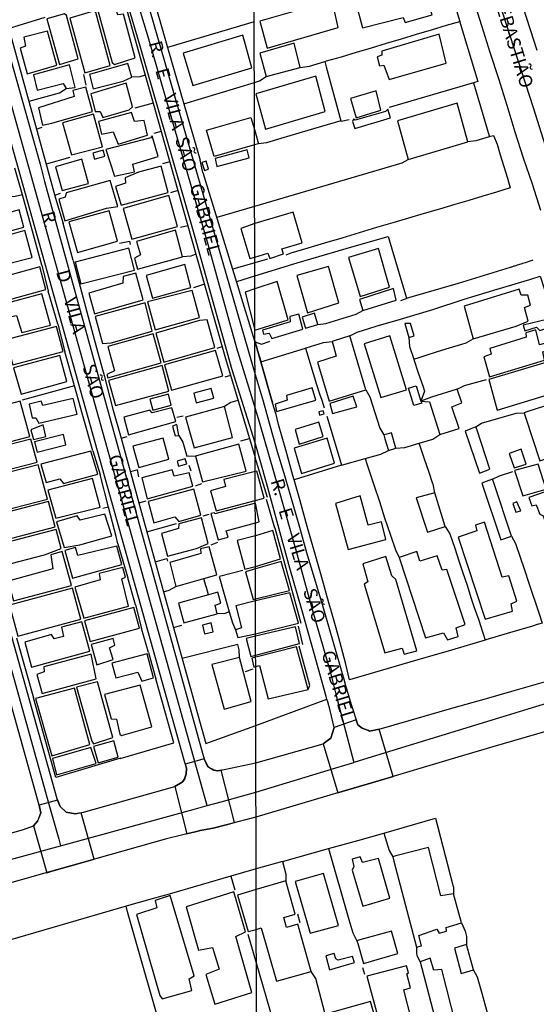
# Model space of a CAD drawing. Extents: x 175896 to 178311, y 1668726 to 1671503.
# Drawn here: x 176821 to 176918, y 1668867 to 1669051 of the extents above; entities that cross this region are included whole.
import ezdxf
from ezdxf.enums import TextEntityAlignment as Align

# ---------------------------------------------------------------- set-up
doc = ezdxf.new("R2010")
doc.units = 0
doc.header["$MEASUREMENT"] = 0
for name, color, linetype in [('V-CRUZAMENTO', 1, 'CONTINUOUS'), ('V-EDIFICACAO', 7, 'CONTINUOUS'), ('V-EIXO_DE_LOGRADOURO', 3, 'CONTINUOUS'), ('V-LOTE', 1, 'CONTINUOUS'), ('V-NOME_DOS_LOGRADOUROS', 7, 'CONTINUOUS'), ('V-QUADRA', 21, 'CONTINUOUS'), ('V-TESTADA', 5, 'CONTINUOUS'), ('X-LIMITE_1000', 7, 'CONTINUOUS')]:
    doc.layers.add(name, color=color, linetype=linetype)

msp = doc.modelspace()

# ---------------------------------------------------------------- linework, layer by layer
at = {"layer": 'V-CRUZAMENTO'}
for points in [[(176888.27, 1668918.35), (176886.47, 1668918.01), (176886.24, 1668918.1), (176885.08, 1668918.53), (176884.26, 1668919.2), (176883.961, 1668920.094), (176879.82, 1668918.71), (176879.17, 1668916.69), (176878.77, 1668916.4), (176877.75, 1668915.65), (176880.484, 1668906.442), (176881.32, 1668906.69), (176889.18, 1668909.02), (176890.891, 1668909.528)], [(176858.607, 1668910.666), (176857.98, 1668910.53), (176857.21, 1668910.67), (176856.92, 1668910.85), (176856.105, 1668911.337), (176855.44, 1668912.79), (176851.88, 1668911.786), (176852.09, 1668911.04), (176852.08, 1668909.98), (176851.707, 1668908.958), (176851.29, 1668908.42), (176849.92, 1668907.62), (176852.164, 1668898.759), (176854.46, 1668899.34), (176854.65, 1668899.39), (176857.09, 1668899.83), (176859.8, 1668900.53), (176861.117, 1668900.867)], [(176832.343, 1668902.703), (176831.25, 1668902.48), (176829.57, 1668902.83), (176829.51, 1668902.84), (176828.39, 1668903.87), (176827.92, 1668905.09), (176824.5, 1668904.13), (176824.56, 1668903.8), (176824.76, 1668902.68), (176824.183, 1668901.113), (176823.41, 1668900.26), (176825.888, 1668891.463), (176826.87, 1668891.74), (176832.42, 1668893.31), (176834.798, 1668893.979)]]:
    msp.add_lwpolyline(points, close=True, dxfattribs=at)
at = {"layer": 'V-EDIFICACAO'}
for points in [[(176889.02, 1669057.78), (176888.84, 1669056.83), (176883.68, 1669055.29), (176885.15, 1669049.82), (176892.75, 1669051.79), (176893.12, 1669050.83), (176898.19, 1669052.3), (176896.63, 1669057.29), (176896.66, 1669058.04), (176898.26, 1669058.53), (176897.74, 1669060.24), (176889.25, 1669057.84), (176889.02, 1669057.78)], [(176865.87, 1669051.06), (176867.23, 1669046.01), (176880.54, 1669049.87), (176879.42, 1669054.95), (176865.87, 1669051.06)], [(176834.69, 1669052.98), (176830.2, 1669051.64), (176833.07, 1669041.42), (176837.79, 1669042.8), (176835.12, 1669052.69), (176834.69, 1669052.98)], [(176835.48, 1669053.09), (176838.15, 1669043.33), (176838.6, 1669042.95), (176842.5, 1669044.21), (176840.27, 1669052.4), (176839.24, 1669052.26), (176838.61, 1669054), (176835.48, 1669053.09)], [(176829.22, 1669052.47), (176825.91, 1669051.49), (176828.26, 1669042.95), (176831.79, 1669044.01), (176829.59, 1669052.14), (176829.22, 1669052.47)], [(176821.63, 1669048.07), (176821.89, 1669046.41), (176820.89, 1669046.02), (176822.22, 1669041.2), (176827.81, 1669042.83), (176826.03, 1669049.22), (176821.63, 1669048.07)], [(176851.5, 1669045.09), (176853.31, 1669039.04), (176864.39, 1669042.34), (176862.67, 1669048.47), (176851.5, 1669045.09)], [(176888.75, 1669045.48), (176888.78, 1669044.73), (176887.87, 1669044.4), (176888.3, 1669042.7), (176889.13, 1669042.84), (176890.1, 1669040.17), (176900.84, 1669043.24), (176899.49, 1669048.66), (176888.75, 1669045.48)], [(176865.88, 1669045.08), (176867.03, 1669040.69), (176873.45, 1669042.42), (176872.31, 1669046.95), (176865.88, 1669045.08)], [(176823.43, 1669041.03), (176824.13, 1669038.13), (176828.96, 1669039.41), (176829.53, 1669038.46), (176831.24, 1669038.66), (176830.16, 1669042.9), (176823.43, 1669041.03)], [(176833.91, 1669041.11), (176834.62, 1669038.4), (176840.26, 1669039.83), (176841.83, 1669040.57), (176841.12, 1669043.16), (176833.91, 1669041.11)], [(176865.1, 1669037.48), (176866.91, 1669030.87), (176878.13, 1669034.12), (176876.38, 1669040.79), (176865.1, 1669037.48)], [(176824.35, 1669034.83), (176825.11, 1669031.61), (176826.88, 1669031.98), (176834.46, 1669034.17), (176833.24, 1669038.71), (176830.77, 1669038.07), (176831.03, 1669036.96), (176824.35, 1669034.83)], [(176834.14, 1669037.46), (176835, 1669034.14), (176835.91, 1669034.16), (176836.41, 1669033.03), (176841.38, 1669034.46), (176841.98, 1669035), (176840.78, 1669039.46), (176834.14, 1669037.46)], [(176882.9, 1669036.59), (176883.92, 1669032.99), (176888.59, 1669034.4), (176887.68, 1669038.04), (176882.9, 1669036.59)], [(176883.77, 1669032.52), (176883.42, 1669032.73), (176883.28, 1669032.3), (176883.68, 1669030.99), (176890.37, 1669032.95), (176889.88, 1669034.59), (176889.46, 1669034.18), (176883.77, 1669032.52)], [(176891.7, 1669032.38), (176893.71, 1669025.17), (176904.86, 1669028.45), (176902.9, 1669035.69), (176891.7, 1669032.38)], [(176828.87, 1669032.05), (176830.55, 1669026.03), (176836.33, 1669027.5), (176834.67, 1669033.62), (176828.87, 1669032.05)], [(176835.62, 1669032.25), (176836.18, 1669029.88), (176838.33, 1669030.34), (176839.27, 1669028.04), (176844.81, 1669029.72), (176844.18, 1669032.44), (176842.35, 1669032.26), (176841.82, 1669033.97), (176835.62, 1669032.25)], [(176864.89, 1669027.89), (176857.3, 1669025.74), (176855.88, 1669030.64), (176864.18, 1669033.02), (176864.88, 1669030.76), (176865.64, 1669028.06), (176864.89, 1669027.89)], [(176836.97, 1669027.05), (176838.6, 1669022.03), (176842.33, 1669022.86), (176842.03, 1669024.27), (176846.78, 1669025.73), (176845.7, 1669029.58), (176845.44, 1669029.24), (176836.97, 1669027.05)], [(176834.56, 1669026.37), (176834.85, 1669025.24), (176836.77, 1669025.75), (176836.49, 1669026.88), (176834.56, 1669026.37)], [(176857.51, 1669025.32), (176857.83, 1669023.87), (176863.88, 1669025.48), (176863.5, 1669026.98), (176857.51, 1669025.32)], [(176827.53, 1669023.8), (176828.77, 1669019.33), (176833.72, 1669020.67), (176832.51, 1669025.19), (176827.53, 1669023.8)], [(176840.6, 1669021.7), (176840.65, 1669020.69), (176838.78, 1669020.09), (176839.83, 1669016.59), (176848.66, 1669018.98), (176847.34, 1669023.89), (176843.12, 1669022.75), (176840.6, 1669021.7)], [(176855.02, 1669024.59), (176855.49, 1669023.07), (176856.24, 1669023.33), (176855.79, 1669024.87), (176855.02, 1669024.59)], [(176829.53, 1669018.93), (176829.36, 1669018.09), (176828.14, 1669017.69), (176829.26, 1669013.66), (176837.11, 1669016.01), (176839.23, 1669016.35), (176837.82, 1669021.22), (176829.53, 1669018.93)], [(176840.21, 1669015.97), (176841.85, 1669010.2), (176850.41, 1669012.6), (176848.82, 1669018.42), (176840.21, 1669015.97)], [(176812.21, 1669013.37), (176813.11, 1669010.16), (176821.58, 1669012.44), (176820.71, 1669015.69), (176812.21, 1669013.37)], [(176830.04, 1669013.46), (176831.69, 1669007.72), (176839.16, 1669009.82), (176837.62, 1669015.54), (176830.04, 1669013.46)], [(176864.93, 1669006.82), (176867.39, 1669007.62), (176867.75, 1669006.61), (176870.3, 1669007.48), (176869.99, 1669008.4), (176873.78, 1669009.55), (176872.15, 1669015.28), (176864.92, 1669013.13), (176862.32, 1669012.25), (176864.02, 1669006.58), (176864.93, 1669006.82)], [(176816.88, 1669010.48), (176818.25, 1669005.53), (176823.16, 1669006.8), (176821.77, 1669011.87), (176816.88, 1669010.48)], [(176842.76, 1669009.8), (176843.46, 1669007.26), (176842.34, 1669006.67), (176842.92, 1669004.58), (176851.36, 1669006.91), (176850.05, 1669011.89), (176842.76, 1669009.8)], [(176831.22, 1669005.9), (176832.3, 1669001.87), (176842.39, 1669004.38), (176841.32, 1669008.56), (176831.22, 1669005.9)], [(176882.52, 1669006.81), (176884.67, 1668999.47), (176890.2, 1669001.23), (176888.15, 1669008.46), (176882.52, 1669006.81)], [(176815.27, 1669002.47), (176816.4, 1668998.25), (176825.73, 1669000.76), (176824.63, 1669005.01), (176815.27, 1669002.47)], [(176844.57, 1669003.38), (176845.71, 1668999.14), (176852.95, 1669001.15), (176851.83, 1669005.46), (176844.57, 1669003.38)], [(176872.83, 1669003.39), (176874.83, 1668996.41), (176880.68, 1668998.28), (176878.77, 1669005.11), (176872.83, 1669003.39)], [(176840.18, 1669001.96), (176833.79, 1669000.12), (176834.85, 1668996.25), (176843.96, 1668998.85), (176842.58, 1669003.82), (176840.21, 1669003.23), (176840.18, 1669001.96)], [(176864.96, 1668993.16), (176871.16, 1668995.1), (176869.1, 1669002.31), (176864.94, 1669000.9), (176863.1, 1669000.28), (176864.96, 1668993.16)], [(176816.56, 1668997.73), (176817.15, 1668995.26), (176820.21, 1668995.89), (176821.24, 1668992.72), (176826.58, 1668994.13), (176824.95, 1668999.96), (176816.56, 1668997.73)], [(176844.79, 1668998.48), (176846.26, 1668993.2), (176854.54, 1668995.52), (176853.17, 1669000.62), (176844.79, 1668998.48)], [(176884.56, 1668998.94), (176885.18, 1668996.83), (176891.47, 1668998.81), (176890.95, 1669000.99), (176884.56, 1668998.94)], [(176904.19, 1668997.69), (176905.86, 1668991.53), (176913.93, 1668993.9), (176916.2, 1668994.85), (176915.49, 1668997.4), (176916.63, 1668997.87), (176916.12, 1668999.75), (176914.89, 1668999.72), (176914.5, 1669000.82), (176904.19, 1668997.69)], [(176834.99, 1668995.75), (176836.34, 1668990.65), (176837.97, 1668990.78), (176845.67, 1668993), (176844.34, 1668998.27), (176834.99, 1668995.75)], [(176871.49, 1668995.7), (176871.56, 1668994.75), (176866.4, 1668993.16), (176866.55, 1668992.43), (176867.61, 1668992.58), (176868.09, 1668991.57), (176873.95, 1668993.36), (176873.2, 1668996.17), (176871.49, 1668995.7)], [(176873.81, 1668995.63), (176874.45, 1668993.52), (176876.73, 1668994.25), (176876.14, 1668996.35), (176873.81, 1668995.63)], [(176818.25, 1668991.32), (176819.56, 1668986.67), (176828.95, 1668989.19), (176827.7, 1668993.83), (176818.25, 1668991.32)], [(176846.38, 1668992.63), (176847.88, 1668987.19), (176857.4, 1668989.9), (176855.96, 1668995.09), (176854.56, 1668995), (176846.38, 1668992.63)], [(176893.04, 1668994.39), (176893.82, 1668991.79), (176894.79, 1668992.09), (176894.15, 1668994.44), (176893.04, 1668994.39)], [(176915.26, 1668994.11), (176915.59, 1668993.05), (176917.79, 1668993.73), (176918.39, 1668993.1), (176920.41, 1668993.76), (176919.97, 1668995.25), (176915.26, 1668994.11)], [(176837.35, 1668990.09), (176838.61, 1668985.51), (176837.16, 1668984.86), (176837.35, 1668984.24), (176847.36, 1668987.06), (176845.88, 1668992.46), (176837.35, 1668990.09)], [(176879.46, 1668991.06), (176879.69, 1668990.14), (176880.16, 1668988.29), (176876.7, 1668987.17), (176878.9, 1668979.88), (176885.78, 1668981.97), (176882.76, 1668992.1), (176879.84, 1668991.18), (176879.46, 1668991.06)], [(176890.27, 1668992.11), (176885.41, 1668990.62), (176888.56, 1668980.52), (176893.39, 1668981.98), (176890.27, 1668992.11)], [(176909.03, 1668989.7), (176909.26, 1668988.64), (176907.88, 1668988.16), (176908.98, 1668984.43), (176919.26, 1668987.54), (176918.93, 1668989.13), (176920.45, 1668989.66), (176919.95, 1668990.88), (176918.3, 1668990.39), (176917.65, 1668993.2), (176915.74, 1668992.65), (176915.83, 1668991.86), (176909.03, 1668989.7)], [(176819.68, 1668986.12), (176821.08, 1668981.18), (176829.65, 1668983.54), (176828.34, 1668988.43), (176819.68, 1668986.12)], [(176848, 1668986.66), (176849.32, 1668981.91), (176858.9, 1668984.58), (176857.55, 1668989.37), (176848, 1668986.66)], [(176837.51, 1668983.71), (176838.78, 1668979.05), (176848.79, 1668981.73), (176847.52, 1668986.51), (176837.51, 1668983.71)], [(176908.83, 1668983.92), (176910.37, 1668978.14), (176921.24, 1668981.45), (176921.14, 1668982.19), (176922.1, 1668982.5), (176921.58, 1668984.45), (176920.5, 1668984.28), (176919.71, 1668987.14), (176908.83, 1668983.92)], [(176896.1, 1668979.88), (176896.23, 1668979.49), (176894.78, 1668979.03), (176893.78, 1668982.27), (176895.22, 1668982.71), (176896.1, 1668979.88), (176897.7, 1668979.73), (176899.65, 1668973.59), (176903.24, 1668974.71), (176901.88, 1668978.81), (176903.75, 1668979.54), (176902.9, 1668982.12), (176898.06, 1668980.59)], [(176845.22, 1668980.22), (176845.79, 1668978.19), (176849.22, 1668979.12), (176848.72, 1668981.14), (176845.22, 1668980.22)], [(176853.46, 1668981.35), (176853.93, 1668979.56), (176857.22, 1668980.43), (176856.77, 1668982.21), (176853.46, 1668981.35)], [(176870.9, 1668980.89), (176870.98, 1668980.03), (176868.72, 1668979.32), (176869.01, 1668977.9), (176876.38, 1668980.01), (176875.69, 1668982.34), (176870.9, 1668980.89)], [(176879.01, 1668979.44), (176879.5, 1668977.56), (176884.04, 1668978.79), (176883.37, 1668980.76), (176879.01, 1668979.44)], [(176818.12, 1668979.09), (176818.29, 1668977.87), (176810.57, 1668975.77), (176812, 1668970.42), (176822.75, 1668973.2), (176820.93, 1668979.86), (176818.12, 1668979.09)], [(176825.15, 1668979.05), (176824.87, 1668979.83), (176822.57, 1668979.26), (176823.18, 1668976.7), (176823.82, 1668976.7), (176824.4, 1668975.71), (176831.61, 1668977.4), (176830.83, 1668980.34), (176825.15, 1668979.05)], [(176851.91, 1668976.88), (176853.58, 1668971.1), (176860.74, 1668973.07), (176859.25, 1668978.87), (176851.91, 1668976.88)], [(176915.45, 1668977.68), (176915.71, 1668976.87), (176918.38, 1668968.69), (176924.16, 1668970.55), (176923.42, 1668973.04), (176925.34, 1668973.8), (176924.61, 1668976.08), (176922.54, 1668975.6), (176921.23, 1668979.53), (176915.93, 1668977.83), (176915.45, 1668977.68)], [(176840.34, 1668976.85), (176841.23, 1668973.55), (176850.09, 1668976.04), (176849.39, 1668978.62), (176845.69, 1668977.65), (176845.26, 1668978.17), (176840.34, 1668976.85)], [(176876.95, 1668977.83), (176877.09, 1668977.21), (176877.96, 1668977.47), (176877.73, 1668978.07), (176876.95, 1668977.83)], [(176822.92, 1668974.49), (176823.44, 1668972.69), (176825.72, 1668973.24), (176825.23, 1668975.41), (176822.92, 1668974.49)], [(176849.47, 1668975.15), (176849.97, 1668973.37), (176850.68, 1668973.42), (176850.28, 1668975.45), (176849.47, 1668975.15)], [(176872.49, 1668974.54), (176873.27, 1668971.81), (176877.74, 1668973.21), (176876.93, 1668975.92), (176872.49, 1668974.54)], [(176823.63, 1668972.2), (176824.13, 1668970.28), (176829.49, 1668971.64), (176829.03, 1668973.6), (176823.63, 1668972.2)], [(176889.11, 1668973.53), (176889.33, 1668972.82), (176890.02, 1668970.62), (176891.39, 1668971.05), (176890.54, 1668973.91), (176889.69, 1668973.68), (176889.11, 1668973.53)], [(176906.41, 1668975.03), (176905.47, 1668974.67), (176904.4, 1668974.25), (176907.05, 1668966.37), (176909.02, 1668967.13), (176906.61, 1668974.42), (176906.41, 1668975.03)], [(176812.18, 1668969.95), (176813.32, 1668965.67), (176824.1, 1668968.4), (176822.94, 1668972.71), (176812.18, 1668969.95)], [(176842.06, 1668971.41), (176843.15, 1668967.45), (176848.79, 1668968.98), (176847.74, 1668972.93), (176842.06, 1668971.41)], [(176853.82, 1668969.56), (176854.01, 1668968.86), (176855.12, 1668964.72), (176863.28, 1668966.75), (176861.95, 1668971.79), (176854.41, 1668969.72), (176853.82, 1668969.56)], [(176872.28, 1668971.03), (176873.66, 1668966.29), (176879.88, 1668968.21), (176878.51, 1668972.89), (176872.28, 1668971.03)], [(176824.77, 1668968.07), (176825.78, 1668964.59), (176828.38, 1668965.28), (176829.07, 1668964.43), (176835.47, 1668966.15), (176834.19, 1668970.48), (176824.77, 1668968.07)], [(176914.89, 1668970.86), (176912.64, 1668970.07), (176913.57, 1668967.35), (176915.86, 1668968.02), (176914.89, 1668970.86)], [(176813.49, 1668965.14), (176815.26, 1668958.71), (176826.03, 1668961.51), (176824.31, 1668967.91), (176813.49, 1668965.14)], [(176850.36, 1668968.58), (176850.61, 1668967.7), (176852.19, 1668968.12), (176851.89, 1668969.06), (176850.36, 1668968.58)], [(176913.65, 1668966.85), (176915.23, 1668962.1), (176919.61, 1668963.36), (176918.11, 1668968.04), (176913.65, 1668966.85)], [(176843.71, 1668965.46), (176844.73, 1668961.54), (176853.28, 1668963.93), (176852.63, 1668966.45), (176849.83, 1668965.79), (176849.45, 1668966.96), (176843.71, 1668965.46)], [(176865.02, 1668966.7), (176859.1, 1668965.15), (176859.42, 1668963.88), (176856.63, 1668963.04), (176857.68, 1668959.28), (176865.02, 1668961.22), (176866.68, 1668961.69), (176865.3, 1668966.76), (176865.02, 1668966.7)], [(176826.13, 1668963.17), (176827.58, 1668957.94), (176835.94, 1668960.01), (176834.48, 1668965.33), (176826.13, 1668963.17)], [(176909.5, 1668965.25), (176908.83, 1668965), (176907.54, 1668964.51), (176911.06, 1668953.84), (176913.06, 1668954.53), (176909.74, 1668964.53), (176909.5, 1668965.25)], [(176844.92, 1668961.05), (176845.97, 1668957.05), (176849.95, 1668958.15), (176850.66, 1668957.31), (176854.79, 1668958.49), (176853.52, 1668963.37), (176844.92, 1668961.05)], [(176895.22, 1668961.71), (176897.31, 1668955.28), (176900.65, 1668956.35), (176898.7, 1668962.66), (176895.22, 1668961.71)], [(176919.41, 1668962.87), (176916.34, 1668961.8), (176916.88, 1668960.25), (176917.72, 1668960.44), (176918.38, 1668958.66), (176919.01, 1668958.36), (176919.64, 1668956.56), (176921.68, 1668957.22), (176919.9, 1668962.74), (176919.41, 1668962.87)], [(176815.37, 1668958.24), (176816.69, 1668953.46), (176827.49, 1668956.29), (176826.21, 1668961.06), (176815.37, 1668958.24)], [(176865.03, 1668960.71), (176857.43, 1668958.76), (176857.36, 1668958.93), (176856.7, 1668958.78), (176858.05, 1668953.87), (176859.9, 1668954.39), (176859.57, 1668955.55), (176865.04, 1668957.02), (176865.76, 1668957.22), (176865.03, 1668960.71)], [(176886.18, 1668956.62), (176884.7, 1668962.1), (176880.07, 1668960.69), (176882.41, 1668952.06), (176889.52, 1668953.92), (176888.7, 1668957.23), (176886.18, 1668956.62)], [(176914.1, 1668961), (176913.31, 1668960.65), (176913.88, 1668959.02), (176914.84, 1668959.29), (176914.1, 1668961)], [(176832.14, 1668957.53), (176831.61, 1668958.34), (176827.72, 1668957.26), (176829.16, 1668952.41), (176832.12, 1668952.92), (176838.11, 1668954.61), (176836.82, 1668958.69), (176832.14, 1668957.53)], [(176850.7, 1668956.85), (176850.63, 1668956), (176847.4, 1668955.03), (176848.54, 1668950.79), (176853.97, 1668952.22), (176856.19, 1668953.15), (176854.95, 1668957.96), (176850.7, 1668956.85)], [(176906.35, 1668956.64), (176906.58, 1668955.54), (176903.08, 1668954.35), (176908.17, 1668939.01), (176913.26, 1668940.5), (176912.99, 1668941.89), (176914.08, 1668942.35), (176912.59, 1668947.11), (176911.33, 1668946.87), (176908.04, 1668957.16), (176906.35, 1668956.64)], [(176816.82, 1668953.01), (176817.81, 1668949.07), (176825.5, 1668951.07), (176828.61, 1668952.25), (176827.67, 1668955.78), (176816.82, 1668953.01)], [(176865.04, 1668954.6), (176861.61, 1668953.75), (176863.06, 1668948.37), (176865.05, 1668948.88), (176869.75, 1668950.28), (176868.33, 1668955.59), (176865.04, 1668954.6)], [(176826.64, 1668951.05), (176827.07, 1668948.44), (176818.69, 1668946.11), (176819.69, 1668942.4), (176830.55, 1668945.33), (176828.79, 1668951.68), (176826.64, 1668951.05)], [(176831.74, 1668950.92), (176831.27, 1668952.43), (176829.28, 1668951.83), (176830.75, 1668946.69), (176839.98, 1668949.26), (176839.05, 1668952.65), (176831.74, 1668950.92)], [(176855.34, 1668946.6), (176857.78, 1668947.29), (176856.39, 1668952.55), (176854.77, 1668952.16), (176854.83, 1668951.27), (176848.96, 1668949.59), (176850.11, 1668945.12)], [(176899.14, 1668950.89), (176895.9, 1668949.84), (176895.31, 1668951.7), (176891.99, 1668950.53), (176896.92, 1668935.48), (176900.31, 1668936.42), (176901.07, 1668935.14), (176903.1, 1668935.76), (176902.7, 1668937.34), (176904.39, 1668937.98), (176900.94, 1668948.27), (176900.07, 1668948.15), (176899.14, 1668950.89)], [(176865.07, 1668942.82), (176871.41, 1668944.38), (176869.89, 1668949.77), (176865.06, 1668948.42), (176863.17, 1668947.89), (176864.59, 1668942.7), (176865.07, 1668942.82)], [(176889.51, 1668950.73), (176885.22, 1668949.35), (176886.16, 1668945.96), (176885.45, 1668945.56), (176889.29, 1668932.65), (176892.58, 1668933.56), (176892.97, 1668932.4), (176895.34, 1668933.05), (176891.39, 1668946.42), (176890.63, 1668947.11), (176889.51, 1668950.73)], [(176831.19, 1668944.96), (176832.85, 1668939.15), (176841.22, 1668941.44), (176839.98, 1668946.58), (176840.68, 1668946.88), (176840.16, 1668948.69), (176835.73, 1668947.57), (176835.91, 1668946.35), (176831.19, 1668944.96)], [(176818.88, 1668941.61), (176820.48, 1668935.78), (176832.32, 1668938.99), (176830.73, 1668944.83), (176818.88, 1668941.61)], [(176856.25, 1668943.57), (176850.62, 1668942.01), (176851.59, 1668938.3), (176857.85, 1668940.01), (176857.52, 1668941.59), (176858.55, 1668941.97), (176858.01, 1668944.06)], [(176865.08, 1668936.26), (176873.12, 1668938.24), (176871.49, 1668943.93), (176865.07, 1668942.44), (176861.35, 1668941.47), (176862.45, 1668937.34), (176861.33, 1668937.02), (176861.75, 1668935.54), (176865.08, 1668936.26)], [(176833, 1668938.67), (176834.05, 1668934.8), (176843.29, 1668937.31), (176842.23, 1668941.18), (176833, 1668938.67)], [(176828.64, 1668937.46), (176829.01, 1668935.72), (176827.3, 1668935.31), (176826.81, 1668936.09), (176821.78, 1668934.68), (176823.06, 1668929.99), (176834.01, 1668932.96), (176832.5, 1668938.49), (176828.64, 1668937.46)], [(176855.09, 1668937.87), (176855.5, 1668936.24), (176857.12, 1668936.61), (176856.73, 1668938.32), (176855.09, 1668937.87)], [(176865.08, 1668935.83), (176863.3, 1668935.37), (176864.2, 1668932.02), (176865.09, 1668932.26), (176873.3, 1668934.4), (176872.57, 1668937.57), (176865.08, 1668935.83)], [(176834.21, 1668934.27), (176835.27, 1668930.44), (176838.33, 1668931.4), (176837.67, 1668933.64), (176838.68, 1668934.13), (176838.36, 1668935.37), (176834.21, 1668934.27)], [(176865.1, 1668930.12), (176865.78, 1668930.32), (176867.45, 1668924.04), (176874.96, 1668925.79), (176872.77, 1668933.81), (176865.09, 1668931.84), (176864.34, 1668931.66), (176864.76, 1668930.01), (176865.1, 1668930.12)], [(176825.33, 1668930.07), (176825.42, 1668929.11), (176824.03, 1668928.6), (176825.06, 1668925.06), (176835.18, 1668927.8), (176834.2, 1668932.44), (176825.33, 1668930.07)], [(176838.09, 1668930.72), (176838.85, 1668927.97), (176842.96, 1668929.08), (176843.71, 1668927.36), (176845.93, 1668927.97), (176844.71, 1668932.47), (176838.09, 1668930.72)], [(176856.87, 1668930.5), (176859.18, 1668922.11), (176864.27, 1668923.56), (176862.08, 1668931.82), (176856.87, 1668930.5)], [(176831.5, 1668926.22), (176834.33, 1668916.13), (176834.69, 1668915.63), (176838.31, 1668916.8), (176835.44, 1668927.24), (176831.5, 1668926.22)], [(176823.78, 1668924.14), (176826.84, 1668913.37), (176834.01, 1668915.47), (176831.08, 1668926.08), (176823.78, 1668924.14)], [(176836.75, 1668924.89), (176837.96, 1668920.3), (176838.96, 1668920.26), (176839.61, 1668917.46), (176839.94, 1668917.19), (176845.58, 1668918.82), (176843.42, 1668926.61), (176836.75, 1668924.89)], [(176834.65, 1668915.11), (176835.54, 1668912.04), (176839.31, 1668913.1), (176838.49, 1668916.16), (176834.65, 1668915.11)], [(176826.96, 1668912.89), (176827.73, 1668909.81), (176835.18, 1668911.91), (176834.19, 1668914.95), (176826.96, 1668912.89)], [(176890.8, 1668894.47), (176891.03, 1668893.6), (176895.27, 1668877.49), (176896.19, 1668877.75), (176895.69, 1668879.71), (176899.07, 1668880.88), (176899.49, 1668880.1), (176900.91, 1668880.51), (176900.81, 1668881.18), (176903.67, 1668882.05), (176902.22, 1668887.48), (176899.85, 1668887.13), (176897.5, 1668896.17), (176891.39, 1668894.62), (176890.8, 1668894.47)], [(176885.13, 1668893.38), (176884.72, 1668894.47), (176883.16, 1668894.01), (176883.49, 1668892.63), (176883.2, 1668891.91), (176885.2, 1668885.22), (176890.24, 1668886.68), (176888.16, 1668894.15), (176885.13, 1668893.38)], [(176872.49, 1668889.84), (176875.34, 1668880.12), (176880.64, 1668881.59), (176877.79, 1668891.29), (176872.49, 1668889.84)], [(176865.2, 1668880.84), (176866.13, 1668881.14), (176868.99, 1668871.14), (176875.48, 1668872.95), (176872.98, 1668881.82), (176870.9, 1668881.22), (176870.4, 1668883.05), (176872.52, 1668883.69), (176870.73, 1668889.93), (176865.18, 1668888.34), (176861.68, 1668887.27), (176863.7, 1668880.43), (176865.2, 1668880.84)], [(176846.22, 1668886.27), (176846.53, 1668884.89), (176842.73, 1668883.66), (176847.11, 1668868.43), (176847.58, 1668867.79), (176853.11, 1668869.41), (176852.64, 1668871.56), (176853.53, 1668872.13), (176849.03, 1668887.17), (176846.22, 1668886.27)], [(176852.07, 1668885.06), (176854.39, 1668876.95), (176856.98, 1668877.47), (176858.26, 1668873.4), (176855.73, 1668872.41), (176857.4, 1668866.83), (176864.37, 1668869.02), (176861.35, 1668879.53), (176863.2, 1668880.4), (176860.97, 1668887.87), (176852.07, 1668885.06)], [(176884.09, 1668878.7), (176884.23, 1668878.19), (176885.29, 1668874.47), (176891.73, 1668876.35), (176890.55, 1668880.49), (176884.63, 1668878.85), (176884.09, 1668878.7)], [(176902.36, 1668877.31), (176903.61, 1668872.6), (176905.92, 1668873.28), (176904.64, 1668877.99), (176902.36, 1668877.31)], [(176880.58, 1668875.09), (176880.14, 1668875.32), (176879.81, 1668876.29), (176878.28, 1668875.87), (176878.96, 1668873.28), (176883.62, 1668874.62), (176883.26, 1668875.74), (176880.58, 1668875.09)], [(176885.92, 1668872.04), (176888.54, 1668862.41), (176894.32, 1668863.88), (176892.9, 1668869.49), (176894.16, 1668869.91), (176893.44, 1668872.48), (176893.77, 1668872.68), (176893.39, 1668873.99), (176885.92, 1668872.04)], [(176898.49, 1668873.21), (176897.84, 1668875.44), (176895.94, 1668874.77), (176899.24, 1668862.11), (176902.61, 1668863.02), (176900.01, 1668873.34), (176898.49, 1668873.21)], [(176878.4, 1668865.02), (176879.85, 1668860.11), (176882.11, 1668860.51), (176881.76, 1668862.32), (176883.41, 1668862.74), (176883.97, 1668861.01), (176888.11, 1668862.05), (176886.64, 1668867.32), (176878.4, 1668865.02)]]:
    msp.add_lwpolyline(points, close=True, dxfattribs=at)
at = {"layer": 'V-EIXO_DE_LOGRADOURO'}
for points in [[(176900.38, 1669088.27), (176902.9, 1669079.34), (176904.11, 1669075.06), (176917.17, 1669034.92), (176929.75, 1668994.94), (176942.17, 1668956.54), (176945.9, 1668945.57), (176950.32, 1668932.55), (176950.61, 1668932.63)], [(176838.39, 1669067.05), (176838.49, 1669067.08), (176842.16, 1669057.17), (176842.18, 1669057.11), (176844.96, 1669047.77), (176856.12, 1669009.27), (176861.5, 1668989.87), (176864.99, 1668978.47), (176865.86, 1668975.55), (176869.27, 1668963.83), (176872.57, 1668952.17), (176875.77, 1668940.61), (176879.04, 1668929.19), (176880.15, 1668924.92), (176883.48, 1668912.15)], [(176855.97, 1668904.05), (176855.59, 1668905.39), (176853.4, 1668913.2), (176815.16, 1669049.89), (176812.5, 1669059.39)], [(176784.92, 1669051.23), (176787.61, 1669042.1), (176792.15, 1669026.73), (176826.32, 1668904.33), (176828.16, 1668897.73), (176828.5, 1668896.51)], [(176950.61, 1668932.63), (176942.09, 1668930.03), (176887.74, 1668913.45), (176883.48, 1668912.15)], [(176855.97, 1668904.05), (176858.61, 1668904.77), (176865.14, 1668906.56), (176880.15, 1668911.14), (176883.48, 1668912.15)], [(176828.5, 1668896.51), (176831.24, 1668897.26), (176853.34, 1668903.33), (176855.97, 1668904.05)], [(176795.64, 1668887.5), (176798.95, 1668888.41), (176825.73, 1668895.75), (176828.5, 1668896.51)]]:
    msp.add_lwpolyline(points, dxfattribs=at)
at = {"layer": 'V-LOTE'}
for points in [[(176900.31, 1669061.25), (176903.37, 1669051.04)], [(176845.34, 1669057.32), (176848.56, 1669046.17)], [(176835.09, 1669054.57), (176840.11, 1669056.1), (176844.39, 1669040.96)], [(176825.54, 1669051.76), (176818.87, 1669049.71), (176818.84, 1669049.47), (176827.57, 1669017.88)], [(176864.82, 1669050.96), (176848.56, 1669046.17)], [(176878.04, 1669043.52), (176878.38, 1669043.63), (176881.21, 1669044.42), (176884.02, 1669045.26), (176886.83, 1669046.1), (176889.64, 1669046.94), (176892.45, 1669047.79), (176895.26, 1669048.64), (176898.07, 1669049.49), (176900.88, 1669050.34), (176903.37, 1669051.04)], [(176903.37, 1669051.04), (176903.47, 1669050.69), (176906.78, 1669039.75), (176905.95, 1669039.51)], [(176848.56, 1669046.17), (176851.62, 1669035.6)], [(176873.45, 1669042.42), (176875.17, 1669042.62), (176878.04, 1669043.52)], [(176878.04, 1669043.52), (176878.31, 1669042.52), (176881.09, 1669032.4)], [(176833.27, 1669039.11), (176832.88, 1669041.11)], [(176844.39, 1669040.96), (176843.33, 1669040.64), (176841.83, 1669040.57)], [(176844.39, 1669040.96), (176845.88, 1669035.69)], [(176851.62, 1669035.6), (176864.86, 1669039.56), (176865.82, 1669039.87), (176867.03, 1669040.69)], [(176822.61, 1669036.07), (176828.29, 1669037.63), (176829.53, 1669038.46)], [(176905.95, 1669039.51), (176890.14, 1669034.89)], [(176905.95, 1669039.51), (176908.88, 1669029.62), (176908.91, 1669029.43), (176906.41, 1669028.64), (176904.86, 1669028.45)], [(176845.88, 1669035.69), (176842.42, 1669034.76)], [(176845.88, 1669035.69), (176847.38, 1669030.39)], [(176851.62, 1669035.6), (176854.68, 1669025.02)], [(176881.09, 1669032.4), (176874.88, 1669030.57), (176869.83, 1669029.08), (176867.12, 1669028.3), (176865.64, 1669028.06)], [(176881.09, 1669032.4), (176881.1, 1669032.36), (176882.64, 1669032.67)], [(176824.07, 1669030.89), (176825.05, 1669031.19)], [(176847.38, 1669030.39), (176845.98, 1669030)], [(176847.38, 1669030.39), (176850.5, 1669019.32)], [(176908.91, 1669029.44), (176909.69, 1669029.66), (176910.36, 1669028.02), (176910.94, 1669026.02), (176911.63, 1669023.83), (176912.3, 1669021.64), (176912.84, 1669019.85), (176910.28, 1669019.03), (176907.69, 1669018.25), (176905.1, 1669017.49), (176902.47, 1669016.73), (176899.58, 1669015.87), (176896.69, 1669015.01), (176893.75, 1669014.14), (176890.79, 1669013.26), (176887.73, 1669012.38), (176884.49, 1669011.41), (176881.25, 1669010.43), (176878.03, 1669009.47), (176874.85, 1669008.52), (176871.68, 1669007.57), (176870.76, 1669007.25)], [(176825.84, 1669024.32), (176830.28, 1669025.62)], [(176857.84, 1669014.35), (176864.91, 1669016.39), (176892.57, 1669024.55), (176893.71, 1669025.17)], [(176821.33, 1669018.56), (176819.94, 1669023.55)], [(176848.97, 1669024.74), (176847.6, 1669024.31)], [(176855.17, 1669022.74), (176864.9, 1668991.17), (176864.97, 1668990.95)], [(176821.33, 1669018.56), (176819.97, 1669018.19), (176818.49, 1669018.09)], [(176824.99, 1669005.37), (176821.33, 1669018.56)], [(176827.41, 1669018.49), (176828.5, 1669018.82)], [(176850.5, 1669019.32), (176849.11, 1669018.89)], [(176850.5, 1669019.32), (176852.37, 1669012.73)], [(176830.83, 1669006.19), (176828.97, 1669013.15)], [(176852.37, 1669012.73), (176850.97, 1669012.38)], [(176852.37, 1669012.73), (176853.88, 1669007.38)], [(176861.53, 1669002.27), (176864.95, 1669003.35), (176872.88, 1669005.76), (176883.13, 1669008.77), (176889.96, 1669010.71), (176893.41, 1668999.13)], [(176839.56, 1669009.46), (176841.42, 1669009.85), (176841.52, 1669009.19)], [(176853.88, 1669007.38), (176852.9, 1669007.06), (176851.36, 1669006.91)], [(176853.88, 1669007.38), (176859.4, 1668987.84), (176865.01, 1668969.3)], [(176867.33, 1669006.48), (176864.93, 1669005.76), (176860.82, 1669004.59)], [(176893.41, 1668999.13), (176903.13, 1669001.97), (176912.88, 1669004.94), (176912.9, 1669004.98), (176913.01, 1669005.02), (176913.14, 1669005.06), (176913.35, 1669005.11), (176913.56, 1669005.19), (176913.73, 1669005.23), (176913.95, 1669005.3), (176914.2, 1669005.4), (176914.46, 1669005.49), (176914.67, 1669005.53), (176914.88, 1669005.62), (176915.05, 1669005.64), (176915.22, 1669005.72), (176915.43, 1669005.77), (176915.69, 1669005.83), (176915.9, 1669005.91), (176916.11, 1669006), (176916.37, 1669006.08), (176916.58, 1669006.13), (176916.79, 1669006.19), (176917, 1669006.28), (176917.11, 1669006.32)], [(176882.76, 1668992.1), (176884.14, 1668992.78), (176887.72, 1668993.9), (176892.26, 1668995.21), (176898.35, 1668997.01), (176904.23, 1668998.95), (176910.37, 1669000.84), (176916.5, 1669002.69), (176918.45, 1669003.27), (176920.02, 1668998.5), (176921.05, 1668995.42), (176922.1, 1668992.3), (176923.13, 1668989.16), (176923.31, 1668988.58)], [(176832.15, 1669001.31), (176833.67, 1668995.68), (176835.26, 1668989.82), (176836.66, 1668984.65)], [(176855.46, 1669001.77), (176853.44, 1669001.11)], [(176827.98, 1668994.26), (176826.19, 1669000.46)], [(176893.41, 1668999.13), (176893.42, 1668999.1), (176892.27, 1668998.64)], [(176876.73, 1668994.25), (176878.28, 1668994.39), (176881.52, 1668995.43), (176883.91, 1668996.16), (176885.18, 1668996.83)], [(176893.82, 1668991.79), (176893.97, 1668990.08), (176894.73, 1668987.72)], [(176858.77, 1668990.06), (176857.81, 1668989.71)], [(176864.97, 1668990.95), (176866.2, 1668990.52), (176867.61, 1668991.01), (176867.73, 1668991.13)], [(176864.97, 1668990.95), (176865.49, 1668989.17), (176866.03, 1668987.34), (176866.06, 1668987.22)], [(176874.44, 1668989.79), (176874.56, 1668989.83), (176877.84, 1668990.83), (176879.46, 1668991.06)], [(176894.73, 1668987.72), (176895.73, 1668988.05), (176896.89, 1668988.43), (176899.17, 1668989.14), (176901.47, 1668989.82), (176903.75, 1668990.53), (176904.56, 1668990.77), (176905.86, 1668991.53)], [(176831.08, 1668982.7), (176829.26, 1668989.1)], [(176866.07, 1668987.22), (176874.44, 1668989.79)], [(176874.44, 1668989.79), (176876.53, 1668982.96), (176877.07, 1668981.25), (176877.47, 1668980.01), (176877.92, 1668978.59)], [(176866.06, 1668987.22), (176866.07, 1668987.22)], [(176866.06, 1668987.22), (176868.24, 1668979.55)], [(176894.73, 1668987.72), (176894.75, 1668987.65), (176895.58, 1668985.18), (176896.42, 1668982.7), (176896.74, 1668981.73), (176896.1, 1668979.88)], [(176860.35, 1668984.66), (176859.33, 1668984.35)], [(176831.08, 1668982.7), (176821.28, 1668980.05)], [(176834.52, 1668970.57), (176832.59, 1668977.37), (176831.08, 1668982.7)], [(176902.9, 1668982.12), (176904.25, 1668982.78), (176908.37, 1668983.92)], [(176885.78, 1668981.97), (176886.5, 1668980.69), (176888.37, 1668974.82), (176889.11, 1668973.53)], [(176861.76, 1668979.98), (176860.46, 1668979.63), (176859.25, 1668978.87)], [(176838.32, 1668978.35), (176839.83, 1668972.91)], [(176850.31, 1668976.83), (176851.51, 1668977.12)], [(176872.31, 1668965.13), (176872.08, 1668965.94), (176870.73, 1668970.72), (176869.38, 1668975.5), (176868.94, 1668977.36)], [(176878.43, 1668977.07), (176880.54, 1668969.98), (176881.22, 1668967.84)], [(176906.41, 1668975.03), (176907.47, 1668975.71), (176913.93, 1668977.58), (176915.45, 1668977.68)], [(176850.68, 1668973.42), (176851.42, 1668972.16), (176852.16, 1668969.57), (176852.41, 1668969.63), (176853.82, 1668969.56)], [(176895.75, 1668971.98), (176898.33, 1668972.75), (176899.65, 1668973.59)], [(176839.83, 1668972.91), (176841.01, 1668973.24)], [(176839.83, 1668972.91), (176843.19, 1668960.8)], [(176863.9, 1668972.82), (176862.25, 1668972.33)], [(176891.39, 1668971.05), (176893.05, 1668971.17), (176895.75, 1668971.98)], [(176898.7, 1668962.66), (176898.36, 1668964.27), (176898.33, 1668964.37), (176897.57, 1668966.69), (176896.75, 1668969), (176895.75, 1668971.98)], [(176885.6, 1668969.08), (176888.59, 1668969.93), (176890.02, 1668970.62)], [(176852.57, 1668967.85), (176852.94, 1668966.79)], [(176881.22, 1668967.84), (176873.31, 1668965.43), (176872.31, 1668965.13)], [(176881.22, 1668967.84), (176885.6, 1668969.08)], [(176885.6, 1668969.08), (176885.93, 1668968.08), (176887.24, 1668964.18), (176888.29, 1668961.04), (176889.28, 1668957.99), (176890.4, 1668954.75), (176891.29, 1668951.96), (176891.99, 1668950.53)], [(176837.48, 1668960.01), (176835.92, 1668966.09)], [(176843.16, 1668965.7), (176842.9, 1668966.98), (176841.58, 1668966.61)], [(176909.5, 1668965.25), (176910.83, 1668965.86), (176913.33, 1668966.68)], [(176853.78, 1668963.98), (176854.99, 1668964.39)], [(176908.16, 1668935.07), (176901.83, 1668933.19), (176895.5, 1668931.37), (176888.44, 1668929.33), (176882.72, 1668927.61), (176882.02, 1668930.55), (176881.1, 1668933.87), (176880.16, 1668937.32), (176879.18, 1668940.78), (176878.83, 1668942.05), (176877.48, 1668946.82), (176876.13, 1668951.6), (176874.78, 1668956.38), (176873.43, 1668961.16), (176872.31, 1668965.13)], [(176843.19, 1668960.8), (176844.57, 1668961.16)], [(176843.19, 1668960.8), (176844.7, 1668955.35)], [(176868.69, 1668956.02), (176867.11, 1668961.43)], [(176837.48, 1668960.01), (176836.42, 1668959.73)], [(176839.25, 1668953.09), (176838.9, 1668954.47), (176837.48, 1668960.01)], [(176855.23, 1668958.35), (176856.37, 1668958.68)], [(176844.7, 1668955.35), (176850.26, 1668956.93)], [(176844.7, 1668955.35), (176847.82, 1668944.12)], [(176900.65, 1668956.35), (176901.49, 1668954.97), (176902.45, 1668952.27), (176903.17, 1668949.92), (176903.96, 1668947.69), (176904.75, 1668945.37), (176905.44, 1668943.04), (176906.08, 1668941.18), (176906.92, 1668938.82), (176907.65, 1668936.63), (176907.83, 1668936.07), (176908.16, 1668935.07)], [(176856.76, 1668952.91), (176857.99, 1668953.4)], [(176913.06, 1668954.53), (176913.8, 1668953.18), (176915.49, 1668948.25), (176916.31, 1668945.72), (176918.33, 1668939.8), (176918.84, 1668938.22)], [(176846.26, 1668949.75), (176848.4, 1668950.38), (176848.53, 1668949.86)], [(176858.33, 1668947.04), (176862.7, 1668948.19)], [(176842.52, 1668941.69), (176841.11, 1668946.75)], [(176856.25, 1668943.57), (176855.84, 1668944.93), (176855.75, 1668945.23), (176855.34, 1668946.6)], [(176858.24, 1668946.97), (176860.14, 1668940.34)], [(176847.82, 1668944.12), (176848.86, 1668944.43), (176850.11, 1668945.12)], [(176847.82, 1668944.12), (176855.71, 1668915.71), (176865.12, 1668919.06), (176878.45, 1668924.02)], [(176860.14, 1668940.34), (176859.33, 1668940.08), (176857.85, 1668940.01)], [(176860.14, 1668940.34), (176860.72, 1668938.32), (176861.33, 1668937.02)], [(176845.01, 1668932.72), (176843.68, 1668937.23)], [(176849.68, 1668937.44), (176851.26, 1668937.87)], [(176918.84, 1668938.22), (176917.9, 1668937.96), (176917.02, 1668937.7), (176912.27, 1668936.29), (176908.27, 1668935.1), (176908.16, 1668935.07)], [(176820.21, 1668935.47), (176821.95, 1668929.31), (176823.39, 1668924.22)], [(176862.08, 1668931.82), (176862.02, 1668933.27), (176861.76, 1668934.26), (176851.29, 1668931.64)], [(176863.21, 1668929.15), (176864.61, 1668929.68)], [(176839.7, 1668912.9), (176849.73, 1668915.78), (176846.33, 1668927.81)], [(176889.13, 1668898.9), (176898.8, 1668901.68), (176902.09, 1668889.15), (176902.19, 1668888.76), (176902.22, 1668887.48)], [(176878.76, 1668895.97), (176884.28, 1668897.5), (176889.13, 1668898.9)], [(176889.13, 1668898.9), (176890.1, 1668895.6), (176890.8, 1668894.47)], [(176870.15, 1668893.59), (176878.76, 1668895.97)], [(176878.76, 1668895.97), (176882.59, 1668882.71), (176883.33, 1668880.19), (176884.09, 1668878.7)], [(176870.15, 1668893.59), (176865.17, 1668892.21), (176860.4, 1668890.82)], [(176870.15, 1668893.59), (176870.76, 1668891.18), (176870.73, 1668889.93)], [(176860.4, 1668890.82), (176849.3, 1668887.58)], [(176860.4, 1668890.82), (176861.17, 1668888.27)], [(176845.69, 1668886.59), (176840.78, 1668885.17)], [(176840.78, 1668885.17), (176803.43, 1668874.34)], [(176849.05, 1668857.38), (176848.39, 1668858.6), (176841.07, 1668884.16), (176840.78, 1668885.17)], [(176872.91, 1668883.74), (176873.4, 1668882.11)], [(176903.67, 1668882.05), (176904.39, 1668880.53), (176904.65, 1668879.5), (176904.64, 1668877.99)], [(176863.6, 1668879.97), (176865.21, 1668874.59), (176868.37, 1668863.59)], [(176895.27, 1668877.49), (176895.23, 1668876.43), (176895.35, 1668875.97), (176895.94, 1668874.77)], [(176885.15, 1668873.72), (176885.53, 1668872.43)], [(176878.05, 1668865.22), (176876.4, 1668871.61), (176875.48, 1668872.95)], [(176902.61, 1668863.02), (176904.42, 1668863.14), (176908.84, 1668864.23), (176907.56, 1668868.8), (176906.68, 1668871.88), (176905.92, 1668873.28)]]:
    msp.add_lwpolyline(points, dxfattribs=at)
at = {"layer": 'V-QUADRA'}
for points in [[(176918.1, 1669086.63), (176912.5, 1669084.96), (176912.5, 1669084.96), (176909.55, 1669084.08), (176909.55, 1669084.08), (176908.09, 1669083.44), (176907.41, 1669082.59), (176906.75, 1669081.09), (176906.91, 1669080.5), (176906.91, 1669080.5), (176907.75, 1669077.45), (176910.25, 1669069.5), (176912.75, 1669061.55), (176915.25, 1669053.6), (176917.81, 1669045.65)], [(176817.5, 1669049.85), (176824.69, 1669024.3), (176825.47, 1669021.05), (176855.14, 1668913.87), (176855.14, 1668913.87), (176855.44, 1668912.79), (176856.03, 1668911.5), (176856.3, 1668911.22), (176856.92, 1668910.85), (176856.92, 1668910.85), (176857.21, 1668910.67), (176857.98, 1668910.53), (176865.11, 1668912.08), (176865.11, 1668912.08), (176877.75, 1668915.65), (176878.77, 1668916.4), (176878.77, 1668916.4), (176879.17, 1668916.69), (176879.82, 1668918.71), (176879.08, 1668921.89), (176878.6, 1668923.51), (176878.6, 1668923.51), (176878.45, 1668924.02), (176878.45, 1668924.02), (176878.3, 1668924.52), (176876.04, 1668932.53), (176873.78, 1668940.54), (176871.52, 1668948.55), (176869.33, 1668956.56), (176867.14, 1668964.57), (176865.01, 1668972.06), (176865.01, 1668972.06), (176860.69, 1668985.71), (176853.31, 1669012.09), (176843.43, 1669046.4), (176840.43, 1669056.56)], [(176843.94, 1669057.66), (176864.99, 1668984.83), (176864.99, 1668984.83), (176866.49, 1668979.85), (176867.81, 1668975.13), (176869.13, 1668970.41), (176870.53, 1668965.76), (176871.93, 1668961), (176873.29, 1668956.24), (176874.65, 1668951.48), (176876.09, 1668946.72), (176877.47, 1668941.96), (176878.85, 1668937.22), (176880.23, 1668932.48), (176881.61, 1668927.74), (176881.95, 1668926.57), (176881.95, 1668926.57), (176882.99, 1668923), (176884.26, 1668919.2), (176885.08, 1668918.53), (176886.24, 1668918.1), (176886.24, 1668918.1), (176886.47, 1668918.01), (176888.27, 1668918.35), (176891.09, 1668919.19), (176896.7, 1668920.8), (176902.31, 1668922.41), (176907.94, 1668924.02), (176913.57, 1668925.63), (176919.25, 1668927.22)], [(176918.56, 1669015.62), (176917.01, 1669020.5), (176915.33, 1669025.38), (176913.76, 1669030.26), (176912.25, 1669035.27), (176910.68, 1669040.26), (176909.09, 1669045.23), (176907.5, 1669050.2), (176905.95, 1669055.19)], [(176797.24, 1669014.34), (176827.82, 1668905.35), (176827.82, 1668905.35), (176828.02, 1668904.83), (176828.02, 1668904.83), (176828.39, 1668903.87), (176829.51, 1668902.84), (176829.57, 1668902.83), (176829.57, 1668902.83), (176831.25, 1668902.48), (176832.77, 1668902.79), (176849.92, 1668907.62), (176849.92, 1668907.62), (176851.29, 1668908.42), (176851.7, 1668908.95), (176851.74, 1668909.05), (176851.74, 1668909.05), (176852.08, 1668909.98), (176852.09, 1668911.04), (176851.67, 1668912.53), (176851.67, 1668912.53), (176813.26, 1669049.3)], [(176798.35, 1668893.07), (176821.51, 1668899.55), (176821.51, 1668899.55), (176823.41, 1668900.26), (176824.18, 1668901.11), (176824.2, 1668901.16), (176824.2, 1668901.16), (176824.76, 1668902.68), (176824.56, 1668903.8), (176824.56, 1668903.8), (176824.5, 1668904.13), (176786.11, 1669041.57)], [(176943.85, 1668925.02), (176909.58, 1668915.04), (176909.58, 1668915.04), (176901.33, 1668912.63), (176889.18, 1668909.02), (176889.18, 1668909.02), (176881.32, 1668906.69), (176881.32, 1668906.69), (176878.39, 1668905.82), (176865.15, 1668901.9), (176865.15, 1668901.9), (176859.8, 1668900.53), (176859.8, 1668900.53), (176857.09, 1668899.83), (176854.65, 1668899.39), (176854.46, 1668899.34), (176854.46, 1668899.34), (176848.34, 1668897.79), (176832.42, 1668893.31), (176832.42, 1668893.31), (176826.87, 1668891.74), (176826.87, 1668891.74), (176800.17, 1668884.22)]]:
    msp.add_lwpolyline(points, dxfattribs=at)
at = {"layer": 'V-TESTADA'}
for points in [[(176855.17, 1669022.73), (176854.68, 1669025.02)], [(176855.17, 1669022.74), (176864.9, 1668991.17), (176864.97, 1668990.95)], [(176827.57, 1669017.88), (176828.97, 1669013.15)], [(176824.99, 1669005.37), (176826.19, 1669000.46)], [(176830.83, 1669006.19), (176832.15, 1669001.31)], [(176827.98, 1668994.26), (176829.27, 1668989.07)], [(176866.07, 1668987.22), (176866.01, 1668987.42), (176865.49, 1668989.17), (176864.97, 1668990.95)], [(176868.24, 1668979.55), (176866.07, 1668987.22)], [(176836.66, 1668984.65), (176838.32, 1668978.35)], [(176868.94, 1668977.36), (176868.24, 1668979.55)], [(176834.52, 1668970.57), (176835.92, 1668966.09)], [(176867.31, 1668961.79), (176865.01, 1668969.3)], [(176873.61, 1668938.19), (176868.77, 1668956.05)], [(176839.25, 1668953.09), (176841.11, 1668946.75)], [(176842.52, 1668941.69), (176843.68, 1668937.23)], [(176873.03, 1668937.66), (176873.88, 1668934.27)], [(176845.01, 1668932.72), (176846.33, 1668927.81)], [(176874.96, 1668925.79), (176875.25, 1668926.55), (176873.22, 1668933.92)], [(176839.73, 1668912.91), (176827.59, 1668909.3), (176823.39, 1668924.22)], [(176849.3, 1668887.58), (176845.69, 1668886.59)]]:
    msp.add_lwpolyline(points, dxfattribs=at)
at = {"layer": 'X-LIMITE_1000'}
msp.add_line((176865.52, 1668728.374), (176859.7, 1671499.79), dxfattribs=at)

# ---------------------------------------------------------------- texts
at = {"layer": 'V-NOME_DOS_LOGRADOUROS'}
for s, height, rotation, p in [('SEBASTIÃO', 2.5, 287, (176908.87, 1669055.32)), ('R.', 2.5, 285, (176844.24, 1669046.8)), ('E  ', 2.5, 285, (176845.49, 1669041.72)), ('VILA', 2.5, 285, (176846.93, 1669036.91)), ('SÃO', 2.5, 285, (176849.2, 1669028.86)), ('GABRIEL', 2.5, 285, (176851.93, 1669020.04)), ('R.', 2.5, 285, (176824.07, 1669014.87)), ('D  ', 2.5, 285, (176826.87, 1669003.9)), ('VILA', 2.5, 285, (176828.31, 1668998.75)), ('SÃO', 2.5, 285, (176831.83, 1668986.26)), ('GABRIEL', 2.5, 285, (176836.68, 1668969.28)), ('R.', 2.5, 287, (176867.114, 1668964.66)), ('E    VILA     SÃO', 2.50002, 287, (176868.604, 1668959.19)), ('GABRIEL', 2.5, 287, (176876.64, 1668932.447))]:
    msp.add_text(s, height=height, rotation=rotation, dxfattribs=at).set_placement(p, align=Align.BOTTOM_LEFT)

doc.saveas('drawing.dxf')
